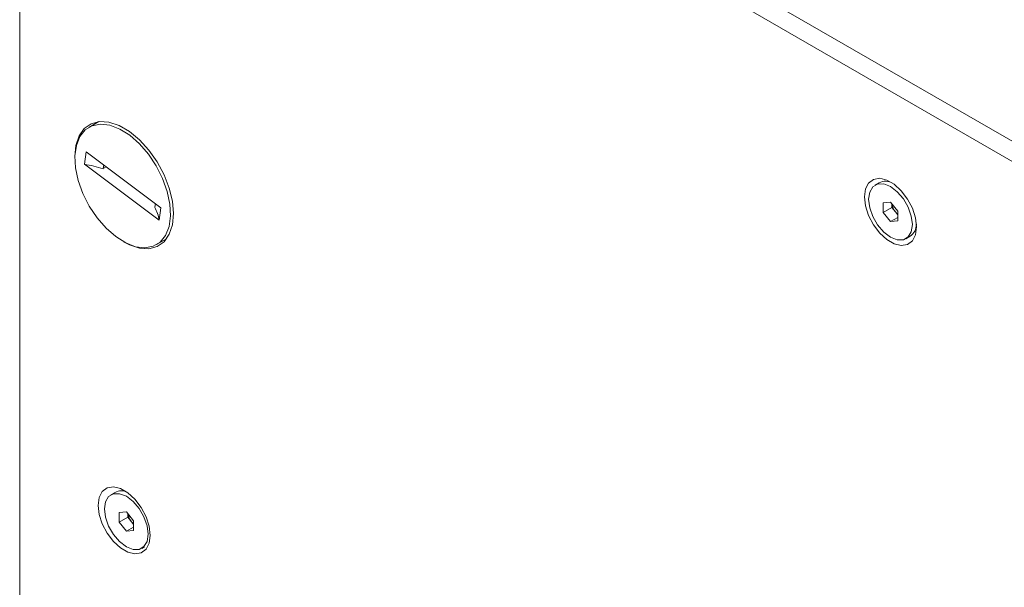
# Model space of a CAD drawing. Units: millimetres. Extents: x -133 to 2231, y -2396 to 387.
# Drawn here: x 1668 to 1788, y -1526 to -1457 of the extents above; entities that cross this region are included whole.
import ezdxf

# ---------------------------------------------------------------- set-up
doc = ezdxf.new("R2010")
doc.units = ezdxf.units.MM
doc.layers.add('SPEAKER', color=250, linetype='Continuous')

msp = doc.modelspace()

# ---------------------------------------------------------------- linework, layer by layer
at = {"layer": 'SPEAKER', "color": 7, "linetype": 'Continuous', "lineweight": 15}
for p, q in [((1880.85, -1524.84), (1671.55, -1404.01)), ((1878.73, -1526.06), (1669.42, -1405.24)), ((1668.01, -1406.05), (1668.01, -1770.23)), ((1677.64, -1469.35), (1676.44, -1470.05)), ((1675.91, -1474.54), (1676.12, -1473.04)), ((1685.21, -1479.85), (1676.12, -1473.04)), ((1685, -1481.34), (1675.91, -1474.54)), ((1678.24, -1474.63), (1678.18, -1475.08)), ((1678.56, -1474.87), (1678.18, -1475.08)), ((1772.7, -1476.79), (1772.19, -1477.09)), ((1684.47, -1479.79), (1684.54, -1479.34)), ((1685, -1481.34), (1685.21, -1479.85)), ((1773.19, -1479.25), (1774.08, -1479.17)), ((1773.19, -1480.43), (1773.19, -1479.25)), ((1774.25, -1479.81), (1773.19, -1480.43)), ((1774.08, -1479.17), (1774.96, -1480.27)), ((1774.25, -1479.81), (1774.25, -1479.39)), ((1774.69, -1480.36), (1774.25, -1479.81)), ((1774.08, -1481.53), (1773.19, -1480.43)), ((1774.96, -1481.02), (1774.08, -1481.53)), ((1774.96, -1480.69), (1774.69, -1480.36)), ((1774.96, -1480.27), (1774.96, -1481.45)), ((1774.96, -1481.45), (1774.08, -1481.53)), ((1775.96, -1483.61), (1776.46, -1483.32)), ((1684.69, -1484.34), (1685.89, -1483.64)), ((1679.62, -1514.51), (1679.11, -1514.81)), ((1680.11, -1516.97), (1681, -1516.89)), ((1680.11, -1518.14), (1680.11, -1516.97)), ((1681, -1516.89), (1681.88, -1517.99)), ((1681.17, -1517.53), (1680.11, -1518.14)), ((1681, -1519.24), (1680.11, -1518.14)), ((1681.17, -1517.53), (1681.17, -1517.11)), ((1681.62, -1518.08), (1681.17, -1517.53)), ((1681.88, -1518.41), (1681.62, -1518.08)), ((1681.88, -1517.99), (1681.88, -1519.17)), ((1681.88, -1518.73), (1681, -1519.24)), ((1681.88, -1519.17), (1681, -1519.24)), ((1682.88, -1521.33), (1683.2, -1521.14))]:
    msp.add_line(p, q, dxfattribs=at)
at = {"layer": 'SPEAKER', "color": 7, "linetype": 'Continuous', "lineweight": 15, "flags": 128}
for points in [[(1686.75, -1480.56), (1686.62, -1479.04), (1686.23, -1477.44), (1685.6, -1475.82), (1684.76, -1474.25), (1683.74, -1472.81), (1682.6, -1471.56), (1681.37, -1470.55), (1680.11, -1469.82), (1678.88, -1469.42), (1677.73, -1469.34), (1676.72, -1469.61), (1675.88, -1470.2), (1675.25, -1471.1), (1674.86, -1472.25), (1674.73, -1473.62), (1674.73, -1473.72)], [(1681.42, -1471.02), (1682.6, -1472.05), (1683.69, -1473.31), (1684.64, -1474.74), (1685.42, -1476.27), (1685.99, -1477.85), (1686.31, -1479.39), (1686.39, -1480.84), (1686.21, -1482.13), (1685.79, -1483.21), (1685.13, -1484.02), (1684.28, -1484.53), (1683.26, -1484.72), (1682.13, -1484.59), (1680.93, -1484.13), (1679.71, -1483.36), (1678.53, -1482.33), (1677.43, -1481.07), (1676.48, -1479.65), (1675.7, -1478.11), (1675.14, -1476.54), (1674.81, -1474.99), (1674.73, -1473.54), (1674.91, -1472.25), (1675.34, -1471.18), (1675.99, -1470.37), (1676.84, -1469.85), (1677.86, -1469.66), (1678.99, -1469.8), (1680.2, -1470.26), (1681.42, -1471.02)], [(1777.24, -1482.18), (1777.12, -1481.07), (1776.74, -1479.91), (1776.15, -1478.78), (1775.39, -1477.78), (1774.53, -1476.99), (1773.63, -1476.47), (1772.76, -1476.26), (1772, -1476.39), (1771.41, -1476.83), (1771.04, -1477.56), (1770.91, -1478.52), (1771.04, -1479.62), (1771.41, -1480.79), (1772, -1481.91), (1772.76, -1482.92), (1773.63, -1483.71), (1774.53, -1484.23), (1775.39, -1484.43), (1776.15, -1484.31), (1776.74, -1483.86), (1777.12, -1483.13), (1777.24, -1482.18)], [(1776.74, -1481.88), (1776.61, -1480.86), (1776.23, -1479.78), (1775.64, -1478.76), (1774.9, -1477.9), (1774.08, -1477.27), (1773.25, -1476.95), (1772.51, -1476.96), (1771.92, -1477.3), (1771.54, -1477.94), (1771.41, -1478.81), (1771.54, -1479.84), (1771.92, -1480.91), (1772.51, -1481.93), (1773.25, -1482.8), (1774.08, -1483.42), (1774.9, -1483.75), (1775.64, -1483.74), (1776.23, -1483.4), (1776.61, -1482.76), (1776.74, -1481.88)], [(1680.65, -1483.98), (1681.37, -1484.36), (1682.6, -1484.76), (1683.74, -1484.84), (1684.76, -1484.57), (1685.6, -1483.98), (1686.23, -1483.08), (1686.62, -1481.93), (1686.75, -1480.56)], [(1683.91, -1519.75), (1683.78, -1518.64), (1683.4, -1517.48), (1682.81, -1516.35), (1682.05, -1515.35), (1681.19, -1514.56), (1680.29, -1514.04), (1679.42, -1513.83), (1678.66, -1513.95), (1678.07, -1514.4), (1677.7, -1515.13), (1677.57, -1516.09), (1677.7, -1517.19), (1678.07, -1518.36), (1678.66, -1519.48), (1679.42, -1520.48), (1680.29, -1521.28), (1681.19, -1521.8), (1682.05, -1522), (1682.81, -1521.88), (1683.4, -1521.43), (1683.78, -1520.7), (1683.91, -1519.75)], [(1683.66, -1519.6), (1683.53, -1518.58), (1683.15, -1517.5), (1682.56, -1516.48), (1681.82, -1515.62), (1681, -1514.99), (1680.17, -1514.67), (1679.43, -1514.68), (1678.84, -1515.02), (1678.46, -1515.65), (1678.33, -1516.53), (1678.46, -1517.55), (1678.84, -1518.63), (1679.43, -1519.65), (1680.17, -1520.51), (1681, -1521.14), (1681.82, -1521.46), (1682.56, -1521.46), (1683.15, -1521.12), (1683.53, -1520.48), (1683.66, -1519.6)]]:
    msp.add_lwpolyline(points, dxfattribs=at)
at = {"layer": 'SPEAKER', "color": 7, "linetype": 'Continuous', "lineweight": 15}
for centre, radius, start, end in [((1673.36, -1490.13), 15.79, 72.239, 80.706), ((1773.46, -1478.36), 1.74, 59.7548, 116.0744), ((1679.61, -1482.33), 5.48, 10.3427, 27.5033), ((1776.27, -1479.08), 2.03, 189.082, 219.1276), ((1776.09, -1479.25), 1.79, 218.4929, 230.6415), ((1775.49, -1481.87), 1.74, 303.9227, 0.2369), ((1680.37, -1516.03), 1.7, 63.2561, 116.3855), ((1683.19, -1516.8), 2.03, 189.0823, 219.1276), ((1683.01, -1516.97), 1.78, 218.4875, 230.6468)]:
    msp.add_arc(centre, radius, start, end, dxfattribs=at)

doc.saveas('drawing.dxf')
